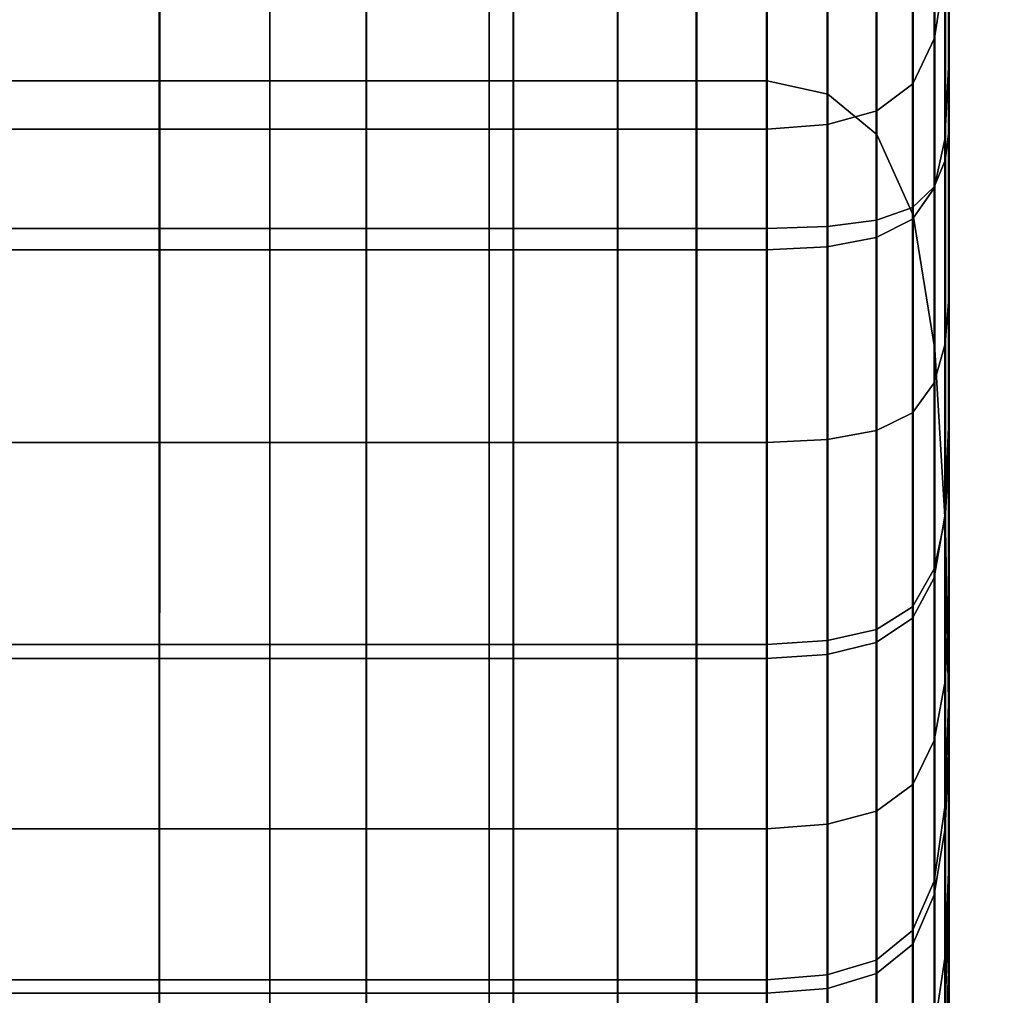
# Model space of a CAD drawing. Units: inches. Extents: x 0 to 14.6, y 0 to 22.4.
# Drawn here: x 12 to 12.3, y 9.6 to 10 of the extents above; entities that cross this region are included whole.
import ezdxf

# ---------------------------------------------------------------- set-up
doc = ezdxf.new("R2010")
doc.units = ezdxf.units.IN
doc.header["$MEASUREMENT"] = 0

msp = doc.modelspace()

# ---------------------------------------------------------------- linework, layer by layer
for points in [[(11.66559, 2.4451), (11.66559, 18.93096), (13.15598, 18.93096), (13.15598, 0.05552)], [(11.65868, 2.13432, 1.44412), (13.10046, 2.13432, 1.44412), (13.10046, 17.76806, 1.44412), (11.65868, 17.76806, 1.44412)], [(12.3004, 10.39441, 6.85559), (12.30039, 9.965, 6.5383), (12.30411, 9.98964, 6.48108), (12.30411, 10.41569, 6.79656)], [(12.3054, 10.39635, 5.9053), (12.30538, 10.31088, 6.01286), (12.30538, 9.9252, 5.71989), (12.3054, 10.01199, 5.61544)], [(12.29295, 10.38145, 6.89844), (12.29294, 9.94938, 6.57995), (12.30039, 9.965, 6.5383), (12.3004, 10.39441, 6.85559)], [(12.29295, 10.38145, 6.89844), (12.28053, 10.37367, 6.92415), (12.28052, 9.94001, 6.60494), (12.29294, 9.94938, 6.57995)], [(12.28053, 10.37367, 6.92415), (12.26366, 10.36979, 6.937), (12.26365, 9.93533, 6.61743), (12.28052, 9.94001, 6.60494)], [(11.95132, 10.36849, 6.94129), (11.95131, 9.93377, 6.6216), (12.07212, 9.93377, 6.6216), (12.07213, 10.36849, 6.94129)], [(12.07213, 10.36849, 6.94129), (12.07212, 9.93377, 6.6216), (12.14749, 9.93377, 6.6216), (12.1475, 10.36849, 6.94129)], [(12.1475, 10.36849, 6.94129), (12.14749, 9.93377, 6.6216), (12.19162, 9.93377, 6.6216), (12.19162, 10.36849, 6.94129)], [(12.19162, 10.36849, 6.94129), (12.19162, 9.93377, 6.6216), (12.21868, 9.93377, 6.6216), (12.21868, 10.36849, 6.94129)], [(12.24287, 10.36849, 6.94129), (12.21868, 10.36849, 6.94129), (12.21868, 9.93377, 6.6216), (12.24286, 9.93377, 6.6216)], [(12.26366, 10.36979, 6.937), (12.24287, 10.36849, 6.94129), (12.24286, 9.93377, 6.6216), (12.26365, 9.93533, 6.61743)], [(11.93674, 9.95042, 4.94408), (11.93674, 10.31863, 5.23382), (12.03428, 10.31863, 5.23382), (12.03428, 9.95041, 4.94408)], [(12.03428, 9.95041, 4.94408), (12.03428, 10.31863, 5.23382), (12.10535, 10.31863, 5.23382), (12.10535, 9.95041, 4.94408)], [(12.10535, 9.95041, 4.94408), (12.10535, 10.31863, 5.23382), (12.15585, 10.31863, 5.23382), (12.15585, 9.95041, 4.94408)], [(12.15585, 9.95041, 4.94408), (12.15585, 10.31863, 5.23382), (12.19168, 10.31863, 5.23382), (12.19168, 9.95042, 4.94408)], [(12.19168, 9.95042, 4.94408), (12.19168, 10.31863, 5.23382), (12.21875, 10.31863, 5.23382), (12.21874, 9.95041, 4.94408)], [(12.21875, 10.31863, 5.23382), (12.24293, 10.31863, 5.23382), (12.24293, 9.95041, 4.94408), (12.21874, 9.95041, 4.94408)], [(12.24293, 10.31863, 5.23382), (12.26372, 10.31405, 5.2396), (12.26372, 9.9458, 4.94981), (12.24293, 9.95041, 4.94408)], [(12.26372, 10.31405, 5.2396), (12.28059, 10.30031, 5.25692), (12.28059, 9.93194, 4.96701), (12.26372, 9.9458, 4.94981)], [(12.30538, 10.31088, 6.01286), (12.30536, 10.2253, 6.12152), (12.30536, 9.83837, 5.82511), (12.30538, 9.9252, 5.71989)], [(12.28059, 10.30031, 5.25692), (12.29301, 10.27283, 5.29156), (12.29301, 9.90423, 5.00142), (12.28059, 9.93194, 4.96701)], [(12.29301, 9.90423, 5.00142), (12.29301, 10.27283, 5.29156), (12.30046, 10.22703, 5.34931), (12.30046, 9.85804, 5.05876)], [(12.30046, 9.85804, 5.05876), (12.30046, 10.22703, 5.34931), (12.30418, 10.16614, 5.42558), (12.30418, 9.79675, 5.13443)], [(12.30536, 10.2253, 6.12152), (12.30535, 10.14542, 6.22681), (12.30535, 9.75689, 5.92705), (12.30536, 9.83837, 5.82511)], [(12.30418, 9.79675, 5.13443), (12.30418, 10.16614, 5.42558), (12.30541, 10.09338, 5.51581), (12.30541, 9.72373, 5.22382)], [(12.30535, 10.14542, 6.22681), (12.30534, 10.07707, 6.32425), (12.30534, 9.68613, 6.02164), (12.30535, 9.75689, 5.92705)], [(12.30518, 9.95496, 2.65373), (12.30519, 10.10996, 2.54625), (12.30518, 10.13761, 2.60265), (12.30516, 9.98974, 2.70143)], [(12.30395, 9.93017, 2.6107), (12.30397, 10.09091, 2.49737), (12.30519, 10.10996, 2.54625), (12.30518, 9.95496, 2.65373)], [(12.30024, 9.91345, 2.57445), (12.30026, 10.07858, 2.45744), (12.30397, 10.09091, 2.49737), (12.30395, 9.93017, 2.6107)], [(12.30515, 9.99624, 2.8888), (12.30515, 9.93022, 2.85483), (12.30516, 10.03643, 2.75172), (12.30516, 10.09219, 2.80353)], [(12.30541, 9.72373, 5.22382), (12.30541, 10.09338, 5.51581), (12.3054, 10.01199, 5.61544), (12.3054, 9.64235, 5.32234)], [(12.30516, 10.03651, 3.19574), (12.30516, 10.08514, 3.24751), (12.30517, 10.02366, 3.2876), (12.30516, 9.96724, 3.22468)], [(12.30517, 10.02366, 3.2876), (12.30517, 10.08491, 3.335), (12.30519, 10.037, 3.39799), (12.30518, 9.96444, 3.34036)], [(12.2928, 9.90288, 2.54706), (12.29282, 10.07111, 2.42789), (12.30026, 10.07858, 2.45744), (12.30024, 9.91345, 2.57445)], [(12.30534, 10.02607, 6.40937), (12.30534, 9.63145, 6.10483), (12.30534, 9.68613, 6.02164), (12.30534, 10.07707, 6.32425)], [(12.2804, 10.06663, 2.41016), (12.29282, 10.07111, 2.42789), (12.2928, 9.90288, 2.54706), (12.28038, 9.89654, 2.53063)], [(12.30516, 10.01207, 2.9966), (12.30516, 9.93429, 2.98075), (12.30515, 9.99624, 2.8888), (12.30516, 10.06671, 2.92378)], [(11.93655, 9.89231, 2.51968), (11.93657, 10.06364, 2.39834), (12.0341, 10.06364, 2.39834), (12.03408, 9.89231, 2.51968)], [(12.03408, 9.89231, 2.51968), (12.0341, 10.06364, 2.39834), (12.10516, 10.06364, 2.39834), (12.10515, 9.89231, 2.51968)], [(12.10515, 9.89231, 2.51968), (12.10516, 10.06364, 2.39834), (12.15567, 10.06364, 2.39834), (12.15565, 9.89231, 2.51968)], [(12.15565, 9.89231, 2.51968), (12.15567, 10.06364, 2.39834), (12.1915, 10.06364, 2.39834), (12.19148, 9.89231, 2.51968)], [(12.19148, 9.89231, 2.51968), (12.1915, 10.06364, 2.39834), (12.21856, 10.06364, 2.39834), (12.21854, 9.89231, 2.51968)], [(12.21856, 10.06364, 2.39834), (12.24274, 10.06364, 2.39834), (12.24273, 9.89231, 2.51968), (12.21854, 9.89231, 2.51968)], [(12.24274, 10.06364, 2.39834), (12.26353, 10.06439, 2.4013), (12.26352, 9.89337, 2.52241), (12.24273, 9.89231, 2.51968)], [(12.26353, 10.06439, 2.4013), (12.2804, 10.06663, 2.41016), (12.28038, 9.89654, 2.53063), (12.26352, 9.89337, 2.52241)], [(12.30515, 9.93022, 2.85483), (12.30516, 9.8736, 2.81927), (12.30516, 9.98974, 2.70143), (12.30516, 10.03643, 2.75172)], [(12.30516, 10.00172, 3.13582), (12.30516, 10.03651, 3.19574), (12.30516, 9.96724, 3.22468), (12.30516, 9.92479, 3.15264)], [(12.30518, 9.96444, 3.34036), (12.30519, 10.037, 3.39799), (12.30521, 9.98745, 3.50691), (12.30519, 9.90111, 3.38256)], [(12.30411, 9.98964, 6.48108), (12.3041, 9.59075, 6.17534), (12.30534, 9.63145, 6.10483), (12.30534, 10.02607, 6.40937)], [(12.30516, 9.96724, 3.22468), (12.30517, 10.02366, 3.2876), (12.30518, 9.96444, 3.34036), (12.30517, 9.89883, 3.25923)], [(12.30522, 10.01064, 3.62556), (12.30523, 10.02528, 3.70139), (12.30523, 9.98591, 3.71498), (12.30523, 9.9671, 3.6537)], [(12.30516, 9.99037, 3.06902), (12.30516, 9.90944, 3.07137), (12.30516, 9.93429, 2.98075), (12.30516, 10.01207, 2.9966)], [(12.30521, 9.98745, 3.50691), (12.30522, 10.01064, 3.62556), (12.30523, 9.9671, 3.6537), (12.30523, 9.93231, 3.60907)], [(12.3054, 10.01199, 5.61544), (12.30538, 9.9252, 5.71989), (12.30538, 9.55598, 5.42537), (12.3054, 9.64235, 5.32234)], [(12.30516, 9.99037, 3.06902), (12.30516, 10.00172, 3.13582), (12.30516, 9.92479, 3.15264), (12.30516, 9.90944, 3.07137)], [(12.30516, 9.93429, 2.98075), (12.30516, 9.85576, 2.96855), (12.30515, 9.93022, 2.85483), (12.30515, 9.99624, 2.8888)], [(12.30524, 9.99337, 3.7727), (12.30524, 9.95106, 3.7723), (12.30524, 9.95683, 3.73155), (12.30523, 9.98591, 3.71498)], [(12.30525, 9.9938, 3.82363), (12.30525, 9.94259, 3.81937), (12.30524, 9.95106, 3.7723), (12.30524, 9.99337, 3.7727)], [(12.30525, 9.99157, 3.86452), (12.30526, 9.93291, 3.85728), (12.30525, 9.94259, 3.81937), (12.30525, 9.9938, 3.82363)], [(12.30039, 9.965, 6.5383), (12.30038, 9.56192, 6.23188), (12.3041, 9.59075, 6.17534), (12.30411, 9.98964, 6.48108)], [(12.30402, 9.98772, 3.89625), (12.30403, 9.92304, 3.88679), (12.30526, 9.93291, 3.85728), (12.30525, 9.99157, 3.86452)], [(12.30517, 9.83133, 2.77956), (12.30518, 9.95496, 2.65373), (12.30516, 9.98974, 2.70143), (12.30516, 9.8736, 2.81927)], [(12.3003, 9.98332, 3.91974), (12.30031, 9.91399, 3.9087), (12.30403, 9.92304, 3.88679), (12.30402, 9.98772, 3.89625)], [(12.30521, 9.98745, 3.50691), (12.30521, 9.84957, 3.45757), (12.3052, 9.82732, 3.39097), (12.30519, 9.90111, 3.38256)], [(12.30521, 9.98745, 3.50691), (12.30523, 9.93231, 3.60907), (12.30523, 9.87696, 3.60125), (12.30523, 9.87139, 3.54533)], [(12.30521, 9.98745, 3.50691), (12.30523, 9.87139, 3.54533), (12.30522, 9.82254, 3.50338), (12.30521, 9.84957, 3.45757)], [(12.30523, 9.9671, 3.6537), (12.30523, 9.98591, 3.71498), (12.30524, 9.95683, 3.73155), (12.30524, 9.93365, 3.70416)], [(12.29286, 9.97941, 3.93587), (12.29286, 9.9068, 3.9238), (12.30031, 9.91399, 3.9087), (12.3003, 9.98332, 3.91974)], [(12.28044, 9.90249, 3.93285), (12.29286, 9.9068, 3.9238), (12.29286, 9.97941, 3.93587), (12.28044, 9.97707, 3.94555)], [(11.9366, 9.97551, 3.95201), (11.9366, 9.89961, 3.93889), (12.03414, 9.89961, 3.93889), (12.03413, 9.97551, 3.952)], [(12.03413, 9.97551, 3.952), (12.03414, 9.89961, 3.93889), (12.10521, 9.89961, 3.93889), (12.1052, 9.97551, 3.95201)], [(12.1052, 9.97551, 3.95201), (12.10521, 9.89961, 3.93889), (12.15571, 9.89961, 3.93889), (12.1557, 9.97551, 3.952)], [(12.1557, 9.97551, 3.952), (12.15571, 9.89961, 3.93889), (12.19154, 9.89961, 3.93889), (12.19153, 9.97551, 3.95201)], [(12.19153, 9.97551, 3.95201), (12.19154, 9.89961, 3.93889), (12.2186, 9.89961, 3.93889), (12.21859, 9.97551, 3.952)], [(12.2186, 9.89961, 3.93889), (12.24279, 9.89961, 3.93889), (12.24278, 9.97551, 3.95201), (12.21859, 9.97551, 3.952)], [(12.24279, 9.89961, 3.93889), (12.26358, 9.90033, 3.93738), (12.26357, 9.9759, 3.95039), (12.24278, 9.97551, 3.95201)], [(12.26358, 9.90033, 3.93738), (12.28044, 9.90249, 3.93285), (12.28044, 9.97707, 3.94555), (12.26357, 9.9759, 3.95039)], [(12.30516, 9.92479, 3.15264), (12.30516, 9.96724, 3.22468), (12.30517, 9.89883, 3.25923), (12.30517, 9.84505, 3.17435)], [(12.30523, 9.93231, 3.60907), (12.30523, 9.9671, 3.6537), (12.30524, 9.93365, 3.70416), (12.30524, 9.89909, 3.67507)], [(12.29294, 9.94938, 6.57995), (12.29293, 9.54283, 6.27319), (12.30038, 9.56192, 6.23188), (12.30039, 9.965, 6.5383)], [(12.30517, 9.89883, 3.25923), (12.30518, 9.96444, 3.34036), (12.30519, 9.90111, 3.38256), (12.30518, 9.83449, 3.29228)], [(12.30525, 9.91058, 3.75533), (12.30524, 9.93365, 3.70416), (12.30524, 9.95683, 3.73155), (12.30524, 9.95106, 3.7723)], [(12.30394, 9.80084, 2.74065), (12.30395, 9.93017, 2.6107), (12.30518, 9.95496, 2.65373), (12.30517, 9.83133, 2.77956)], [(11.93674, 9.58464, 4.64134), (11.93674, 9.95042, 4.94408), (12.03428, 9.95041, 4.94408), (12.03427, 9.58464, 4.64134)], [(12.03427, 9.58464, 4.64134), (12.03428, 9.95041, 4.94408), (12.10535, 9.95041, 4.94408), (12.10534, 9.58464, 4.64134)], [(12.10534, 9.58464, 4.64134), (12.10535, 9.95041, 4.94408), (12.15585, 9.95041, 4.94408), (12.15585, 9.58464, 4.64134)], [(12.15585, 9.58464, 4.64134), (12.15585, 9.95041, 4.94408), (12.19168, 9.95042, 4.94408), (12.19168, 9.58464, 4.64134)], [(12.19168, 9.58464, 4.64134), (12.19168, 9.95042, 4.94408), (12.21874, 9.95041, 4.94408), (12.21874, 9.58464, 4.64134)], [(12.21874, 9.95041, 4.94408), (12.24293, 9.95041, 4.94408), (12.24293, 9.58464, 4.64134), (12.21874, 9.58464, 4.64134)], [(12.24293, 9.95041, 4.94408), (12.26372, 9.9458, 4.94981), (12.26372, 9.58008, 4.64709), (12.24293, 9.58464, 4.64134)], [(12.29294, 9.94938, 6.57995), (12.28052, 9.94001, 6.60494), (12.28052, 9.53138, 6.29797), (12.29293, 9.54283, 6.27319)], [(12.30525, 9.89295, 3.80196), (12.30525, 9.91058, 3.75533), (12.30524, 9.95106, 3.7723), (12.30525, 9.94259, 3.81937)], [(12.26372, 9.9458, 4.94981), (12.28059, 9.93194, 4.96701), (12.28058, 9.5664, 4.66433), (12.26372, 9.58008, 4.64709)], [(12.30526, 9.93291, 3.85728), (12.30527, 9.8758, 3.83877), (12.30525, 9.89295, 3.80196), (12.30525, 9.94259, 3.81937)], [(12.28052, 9.94001, 6.60494), (12.26365, 9.93533, 6.61743), (12.26365, 9.52565, 6.31036), (12.28052, 9.53138, 6.29797)], [(12.26365, 9.93533, 6.61743), (12.24286, 9.93377, 6.6216), (12.24286, 9.52374, 6.31449), (12.26365, 9.52565, 6.31036)], [(11.95131, 9.93377, 6.6216), (11.9513, 9.52374, 6.31449), (12.07211, 9.52374, 6.31449), (12.07212, 9.93377, 6.6216)], [(12.07212, 9.93377, 6.6216), (12.07211, 9.52374, 6.31449), (12.14749, 9.52375, 6.31449), (12.14749, 9.93377, 6.6216)], [(12.14749, 9.93377, 6.6216), (12.14749, 9.52375, 6.31449), (12.19161, 9.52374, 6.31449), (12.19162, 9.93377, 6.6216)], [(12.19162, 9.93377, 6.6216), (12.19161, 9.52374, 6.31449), (12.21867, 9.52374, 6.31449), (12.21868, 9.93377, 6.6216)], [(12.24286, 9.93377, 6.6216), (12.21868, 9.93377, 6.6216), (12.21867, 9.52374, 6.31449), (12.24286, 9.52374, 6.31449)], [(12.28059, 9.93194, 4.96701), (12.29301, 9.90423, 5.00142), (12.293, 9.53904, 4.69882), (12.28058, 9.5664, 4.66433)], [(12.30403, 9.92304, 3.88679), (12.30403, 9.86005, 3.86684), (12.30527, 9.8758, 3.83877), (12.30526, 9.93291, 3.85728)], [(12.30516, 9.90944, 3.07137), (12.30516, 9.8238, 3.07952), (12.30516, 9.85576, 2.96855), (12.30516, 9.93429, 2.98075)], [(12.30523, 9.93231, 3.60907), (12.30524, 9.89909, 3.67507), (12.30524, 9.85679, 3.65915), (12.30523, 9.87696, 3.60125)], [(12.30525, 9.87025, 3.73064), (12.30524, 9.89909, 3.67507), (12.30524, 9.93365, 3.70416), (12.30525, 9.91058, 3.75533)], [(12.30023, 9.77958, 2.70751), (12.30024, 9.91345, 2.57445), (12.30395, 9.93017, 2.6107), (12.30394, 9.80084, 2.74065)], [(12.30516, 9.85576, 2.96855), (12.30516, 9.78645, 2.95007), (12.30516, 9.8736, 2.81927), (12.30515, 9.93022, 2.85483)], [(12.30516, 9.90944, 3.07137), (12.30516, 9.92479, 3.15264), (12.30517, 9.84505, 3.17435), (12.30516, 9.8238, 3.07952)], [(12.30538, 9.9252, 5.71989), (12.30536, 9.83837, 5.82511), (12.30537, 9.46946, 5.52908), (12.30538, 9.55598, 5.42537)], [(12.30031, 9.91399, 3.9087), (12.30032, 9.84659, 3.88724), (12.30403, 9.86005, 3.86684), (12.30403, 9.92304, 3.88679)], [(12.29279, 9.76571, 2.6823), (12.2928, 9.90288, 2.54706), (12.30024, 9.91345, 2.57445), (12.30023, 9.77958, 2.70751)], [(12.29286, 9.9068, 3.9238), (12.29287, 9.83633, 3.90104), (12.30032, 9.84659, 3.88724), (12.30031, 9.91399, 3.9087)], [(12.30526, 9.8446, 3.7759), (12.30525, 9.87025, 3.73064), (12.30525, 9.91058, 3.75533), (12.30525, 9.89295, 3.80196)], [(12.28045, 9.83017, 3.90933), (12.29287, 9.83633, 3.90104), (12.29286, 9.9068, 3.9238), (12.28044, 9.90249, 3.93285)], [(12.26358, 9.8271, 3.91347), (12.28045, 9.83017, 3.90933), (12.28044, 9.90249, 3.93285), (12.26358, 9.90033, 3.93738)], [(12.28038, 9.89654, 2.53063), (12.2928, 9.90288, 2.54706), (12.29279, 9.76571, 2.6823), (12.28038, 9.75739, 2.66718)], [(12.293, 9.53904, 4.69882), (12.29301, 9.90423, 5.00142), (12.30046, 9.85804, 5.05876), (12.30046, 9.49344, 4.75631)], [(12.30519, 9.90111, 3.38256), (12.3052, 9.82732, 3.39097), (12.30519, 9.77741, 3.31671), (12.30518, 9.83449, 3.29228)], [(11.9366, 9.89961, 3.93889), (11.93661, 9.82607, 3.91485), (12.03414, 9.82607, 3.91485), (12.03414, 9.89961, 3.93889)], [(12.03414, 9.89961, 3.93889), (12.03414, 9.82607, 3.91485), (12.10521, 9.82607, 3.91485), (12.10521, 9.89961, 3.93889)], [(12.10521, 9.89961, 3.93889), (12.10521, 9.82607, 3.91485), (12.15571, 9.82607, 3.91485), (12.15571, 9.89961, 3.93889)], [(12.15571, 9.89961, 3.93889), (12.15571, 9.82607, 3.91485), (12.19154, 9.82607, 3.91485), (12.19154, 9.89961, 3.93889)], [(12.19154, 9.89961, 3.93889), (12.19154, 9.82607, 3.91485), (12.2186, 9.82607, 3.91485), (12.2186, 9.89961, 3.93889)], [(12.2186, 9.82607, 3.91485), (12.24279, 9.82607, 3.91485), (12.24279, 9.89961, 3.93889), (12.2186, 9.89961, 3.93889)], [(12.24279, 9.82607, 3.91485), (12.26358, 9.8271, 3.91347), (12.26358, 9.90033, 3.93738), (12.24279, 9.89961, 3.93889)], [(12.30517, 9.84505, 3.17435), (12.30517, 9.89883, 3.25923), (12.30518, 9.83449, 3.29228), (12.30517, 9.77356, 3.20482)], [(12.30525, 9.87025, 3.73064), (12.30525, 9.8284, 3.70705), (12.30524, 9.85679, 3.65915), (12.30524, 9.89909, 3.67507)], [(12.26352, 9.89337, 2.52241), (12.28038, 9.89654, 2.53063), (12.28038, 9.75739, 2.66718), (12.26351, 9.75322, 2.65962)], [(11.93654, 9.75184, 2.65709), (11.93655, 9.89231, 2.51968), (12.03408, 9.89231, 2.51968), (12.03408, 9.75184, 2.65709)], [(12.03408, 9.75184, 2.65709), (12.03408, 9.89231, 2.51968), (12.10515, 9.89231, 2.51968), (12.10514, 9.75184, 2.65709)], [(12.10514, 9.75184, 2.65709), (12.10515, 9.89231, 2.51968), (12.15565, 9.89231, 2.51968), (12.15564, 9.75184, 2.65709)], [(12.15564, 9.75184, 2.65709), (12.15565, 9.89231, 2.51968), (12.19148, 9.89231, 2.51968), (12.19147, 9.75184, 2.65709)], [(12.19147, 9.75184, 2.65709), (12.19148, 9.89231, 2.51968), (12.21854, 9.89231, 2.51968), (12.21853, 9.75184, 2.65709)], [(12.21854, 9.89231, 2.51968), (12.24273, 9.89231, 2.51968), (12.24272, 9.75184, 2.65709), (12.21853, 9.75184, 2.65709)], [(12.24273, 9.89231, 2.51968), (12.26352, 9.89337, 2.52241), (12.26351, 9.75322, 2.65962), (12.24272, 9.75184, 2.65709)], [(12.30527, 9.8758, 3.83877), (12.30527, 9.82091, 3.81095), (12.30526, 9.8446, 3.7759), (12.30525, 9.89295, 3.80196)], [(12.30403, 9.86005, 3.86684), (12.30404, 9.79999, 3.83712), (12.30527, 9.82091, 3.81095), (12.30527, 9.8758, 3.83877)], [(12.30523, 9.87696, 3.60125), (12.30524, 9.85679, 3.65915), (12.30525, 9.82061, 3.65192), (12.30524, 9.81592, 3.61598)], [(12.30523, 9.87139, 3.54533), (12.30523, 9.87696, 3.60125), (12.30524, 9.81592, 3.61598), (12.30524, 9.80086, 3.57173)], [(12.30517, 9.73632, 2.91537), (12.30517, 9.83133, 2.77956), (12.30516, 9.8736, 2.81927), (12.30516, 9.78645, 2.95007)], [(12.30523, 9.87139, 3.54533), (12.30524, 9.80086, 3.57173), (12.30523, 9.76989, 3.53285), (12.30522, 9.82254, 3.50338)], [(12.30526, 9.8446, 3.7759), (12.30526, 9.79728, 3.74567), (12.30525, 9.8284, 3.70705), (12.30525, 9.87025, 3.73064)], [(12.30032, 9.84659, 3.88724), (12.30032, 9.78265, 3.85571), (12.30404, 9.79999, 3.83712), (12.30403, 9.86005, 3.86684)], [(12.30046, 9.49344, 4.75631), (12.30046, 9.85804, 5.05876), (12.30418, 9.79675, 5.13443), (12.30418, 9.43299, 4.83224)], [(12.30516, 9.8238, 3.07952), (12.30517, 9.72404, 3.09777), (12.30516, 9.78645, 2.95007), (12.30516, 9.85576, 2.96855)], [(12.30525, 9.8284, 3.70705), (12.30525, 9.79101, 3.67851), (12.30525, 9.82061, 3.65192), (12.30524, 9.85679, 3.65915)], [(12.30521, 9.84957, 3.45757), (12.30522, 9.76335, 3.43069), (12.3052, 9.75259, 3.37748), (12.3052, 9.82732, 3.39097)], [(12.30521, 9.84957, 3.45757), (12.30522, 9.82254, 3.50338), (12.30522, 9.75443, 3.47475), (12.30522, 9.76335, 3.43069)], [(12.29287, 9.83633, 3.90104), (12.29287, 9.76968, 3.86806), (12.30032, 9.78265, 3.85571), (12.30032, 9.84659, 3.88724)], [(12.30516, 9.8238, 3.07952), (12.30517, 9.84505, 3.17435), (12.30517, 9.77356, 3.20482), (12.30517, 9.72404, 3.09777)], [(12.30527, 9.82091, 3.81095), (12.30527, 9.7689, 3.77575), (12.30526, 9.79728, 3.74567), (12.30526, 9.8446, 3.7759)], [(12.30536, 9.83837, 5.82511), (12.30535, 9.75689, 5.92705), (12.30536, 9.38762, 5.62966), (12.30537, 9.46946, 5.52908)], [(12.28045, 9.7619, 3.87546), (12.29287, 9.76968, 3.86806), (12.29287, 9.83633, 3.90104), (12.28045, 9.83017, 3.90933)], [(12.30517, 9.77356, 3.20482), (12.30518, 9.83449, 3.29228), (12.30519, 9.77741, 3.31671), (12.30518, 9.72141, 3.24792)], [(12.26359, 9.75802, 3.87916), (12.28045, 9.7619, 3.87546), (12.28045, 9.83017, 3.90933), (12.26358, 9.8271, 3.91347)], [(12.30395, 9.70082, 2.87641), (12.30394, 9.80084, 2.74065), (12.30517, 9.83133, 2.77956), (12.30517, 9.73632, 2.91537)], [(12.24279, 9.75672, 3.8804), (12.26359, 9.75802, 3.87916), (12.26358, 9.8271, 3.91347), (12.24279, 9.82607, 3.91485)], [(12.3052, 9.82732, 3.39097), (12.3052, 9.75259, 3.37748), (12.3052, 9.73895, 3.33117), (12.30519, 9.77741, 3.31671)], [(12.30526, 9.79728, 3.74567), (12.30526, 9.7545, 3.70897), (12.30525, 9.79101, 3.67851), (12.30525, 9.8284, 3.70705)], [(11.93661, 9.82607, 3.91485), (11.93661, 9.75672, 3.8804), (12.03415, 9.75672, 3.8804), (12.03414, 9.82607, 3.91485)], [(12.03414, 9.82607, 3.91485), (12.03415, 9.75672, 3.8804), (12.10522, 9.75672, 3.8804), (12.10521, 9.82607, 3.91485)], [(12.10521, 9.82607, 3.91485), (12.10522, 9.75672, 3.8804), (12.15572, 9.75672, 3.8804), (12.15571, 9.82607, 3.91485)], [(12.15571, 9.82607, 3.91485), (12.15572, 9.75672, 3.8804), (12.19155, 9.75672, 3.8804), (12.19154, 9.82607, 3.91485)], [(12.19154, 9.82607, 3.91485), (12.19155, 9.75672, 3.8804), (12.21861, 9.75672, 3.8804), (12.2186, 9.82607, 3.91485)], [(12.21861, 9.75672, 3.8804), (12.24279, 9.75672, 3.8804), (12.24279, 9.82607, 3.91485), (12.2186, 9.82607, 3.91485)], [(12.30404, 9.79999, 3.83712), (12.30404, 9.7441, 3.79833), (12.30527, 9.7689, 3.77575), (12.30527, 9.82091, 3.81095)], [(12.30522, 9.82254, 3.50338), (12.30523, 9.76989, 3.53285), (12.30523, 9.73902, 3.50452), (12.30522, 9.75443, 3.47475)], [(12.30525, 9.76406, 3.63897), (12.30524, 9.81592, 3.61598), (12.30525, 9.82061, 3.65192), (12.30525, 9.79101, 3.67851)], [(12.30525, 9.74099, 3.59431), (12.30524, 9.80086, 3.57173), (12.30524, 9.81592, 3.61598), (12.30525, 9.76406, 3.63897)], [(12.30023, 9.67542, 2.84514), (12.30023, 9.77958, 2.70751), (12.30394, 9.80084, 2.74065), (12.30395, 9.70082, 2.87641)], [(12.30032, 9.78265, 3.85571), (12.30032, 9.72371, 3.81449), (12.30404, 9.7441, 3.79833), (12.30404, 9.79999, 3.83712)], [(12.30525, 9.74099, 3.59431), (12.30524, 9.71528, 3.5504), (12.30523, 9.76989, 3.53285), (12.30524, 9.80086, 3.57173)], [(12.30418, 9.43299, 4.83224), (12.30418, 9.79675, 5.13443), (12.30541, 9.72373, 5.22382), (12.30541, 9.36106, 4.92204)], [(12.30527, 9.7689, 3.77575), (12.30527, 9.72178, 3.73306), (12.30526, 9.7545, 3.70897), (12.30526, 9.79728, 3.74567)], [(12.30526, 9.71979, 3.66348), (12.30525, 9.76406, 3.63897), (12.30525, 9.79101, 3.67851), (12.30526, 9.7545, 3.70897)], [(12.30518, 9.66657, 3.04325), (12.30517, 9.73632, 2.91537), (12.30516, 9.78645, 2.95007), (12.30517, 9.72404, 3.09777)], [(12.29287, 9.76968, 3.86806), (12.29288, 9.70856, 3.82527), (12.30032, 9.72371, 3.81449), (12.30032, 9.78265, 3.85571)], [(12.29279, 9.65846, 2.82229), (12.29279, 9.76571, 2.6823), (12.30023, 9.77958, 2.70751), (12.30023, 9.67542, 2.84514)], [(12.30518, 9.72141, 3.24792), (12.30519, 9.77741, 3.31671), (12.3052, 9.73895, 3.33117), (12.3052, 9.69142, 3.29915)], [(12.30517, 9.72404, 3.09777), (12.30517, 9.77356, 3.20482), (12.30518, 9.72141, 3.24792), (12.30518, 9.66622, 3.18923)], [(12.29287, 9.76968, 3.86806), (12.28045, 9.7619, 3.87546), (12.28046, 9.69946, 3.83174), (12.29288, 9.70856, 3.82527)], [(12.30524, 9.71528, 3.5504), (12.30524, 9.6957, 3.50573), (12.30523, 9.73902, 3.50452), (12.30523, 9.76989, 3.53285)], [(12.28038, 9.75739, 2.66718), (12.29279, 9.76571, 2.6823), (12.29279, 9.65846, 2.82229), (12.28037, 9.64828, 2.80858)], [(12.30404, 9.7441, 3.79833), (12.30404, 9.69358, 3.75146), (12.30527, 9.72178, 3.73306), (12.30527, 9.7689, 3.77575)], [(12.30522, 9.69132, 3.40854), (12.30521, 9.68641, 3.35401), (12.3052, 9.75259, 3.37748), (12.30522, 9.76335, 3.43069)], [(12.30522, 9.69132, 3.40854), (12.30522, 9.76335, 3.43069), (12.30522, 9.75443, 3.47475), (12.30523, 9.69107, 3.45877)], [(12.30526, 9.6904, 3.61286), (12.30525, 9.74099, 3.59431), (12.30525, 9.76406, 3.63897), (12.30526, 9.71979, 3.66348)], [(12.28045, 9.7619, 3.87546), (12.26359, 9.75802, 3.87916), (12.26359, 9.69491, 3.83498), (12.28046, 9.69946, 3.83174)], [(11.93661, 9.75672, 3.8804), (11.93662, 9.6934, 3.83606), (12.03415, 9.6934, 3.83606), (12.03415, 9.75672, 3.8804)], [(12.03415, 9.75672, 3.8804), (12.03415, 9.6934, 3.83606), (12.10522, 9.6934, 3.83606), (12.10522, 9.75672, 3.8804)], [(12.10522, 9.75672, 3.8804), (12.10522, 9.6934, 3.83606), (12.15572, 9.6934, 3.83606), (12.15572, 9.75672, 3.8804)], [(12.15572, 9.75672, 3.8804), (12.15572, 9.6934, 3.83606), (12.19155, 9.6934, 3.83606), (12.19155, 9.75672, 3.8804)], [(12.19155, 9.75672, 3.8804), (12.19155, 9.6934, 3.83606), (12.21861, 9.6934, 3.83606), (12.21861, 9.75672, 3.8804)], [(12.24279, 9.75672, 3.8804), (12.21861, 9.75672, 3.8804), (12.21861, 9.6934, 3.83606), (12.2428, 9.6934, 3.83606)], [(12.26359, 9.75802, 3.87916), (12.24279, 9.75672, 3.8804), (12.2428, 9.6934, 3.83606), (12.26359, 9.69491, 3.83498)], [(12.26351, 9.75322, 2.65962), (12.28038, 9.75739, 2.66718), (12.28037, 9.64828, 2.80858), (12.26351, 9.64319, 2.80172)], [(12.30535, 9.75689, 5.92705), (12.30534, 9.68613, 6.02164), (12.30535, 9.31528, 5.72328), (12.30536, 9.38762, 5.62966)], [(12.24272, 9.75184, 2.65709), (12.26351, 9.75322, 2.65962), (12.26351, 9.64319, 2.80172), (12.24272, 9.64149, 2.79944)], [(12.30521, 9.68641, 3.35401), (12.3052, 9.69142, 3.29915), (12.3052, 9.73895, 3.33117), (12.3052, 9.75259, 3.37748)], [(12.30523, 9.69107, 3.45877), (12.30522, 9.75443, 3.47475), (12.30523, 9.73902, 3.50452), (12.30524, 9.6957, 3.50573)], [(12.30527, 9.72178, 3.73306), (12.30527, 9.68154, 3.68279), (12.30526, 9.71979, 3.66348), (12.30526, 9.7545, 3.70897)], [(11.93654, 9.64149, 2.79944), (11.93654, 9.75184, 2.65709), (12.03408, 9.75184, 2.65709), (12.03407, 9.64149, 2.79944)], [(12.03407, 9.64149, 2.79944), (12.03408, 9.75184, 2.65709), (12.10514, 9.75184, 2.65709), (12.10514, 9.64149, 2.79944)], [(12.10514, 9.64149, 2.79944), (12.10514, 9.75184, 2.65709), (12.15564, 9.75184, 2.65709), (12.15564, 9.64149, 2.79944)], [(12.15564, 9.64149, 2.79944), (12.15564, 9.75184, 2.65709), (12.19147, 9.75184, 2.65709), (12.19147, 9.64149, 2.79944)], [(12.19147, 9.64149, 2.79944), (12.19147, 9.75184, 2.65709), (12.21853, 9.75184, 2.65709), (12.21853, 9.64149, 2.79944)], [(12.21853, 9.75184, 2.65709), (12.24272, 9.75184, 2.65709), (12.24272, 9.64149, 2.79944), (12.21853, 9.64149, 2.79944)], [(12.30032, 9.72371, 3.81449), (12.30032, 9.67066, 3.76486), (12.30404, 9.69358, 3.75146), (12.30404, 9.7441, 3.79833)], [(12.30526, 9.6904, 3.61286), (12.30525, 9.66358, 3.56075), (12.30524, 9.71528, 3.5504), (12.30525, 9.74099, 3.59431)], [(12.30395, 9.62787, 3.00482), (12.30395, 9.70082, 2.87641), (12.30517, 9.73632, 2.91537), (12.30518, 9.66657, 3.04325)], [(12.29288, 9.70856, 3.82527), (12.29288, 9.65376, 3.77394), (12.30032, 9.67066, 3.76486), (12.30032, 9.72371, 3.81449)], [(12.30404, 9.69358, 3.75146), (12.30404, 9.64963, 3.69746), (12.30527, 9.68154, 3.68279), (12.30527, 9.72178, 3.73306)], [(12.30519, 9.61873, 3.14525), (12.30518, 9.66657, 3.04325), (12.30517, 9.72404, 3.09777), (12.30518, 9.66622, 3.18923)], [(12.30541, 9.36106, 4.92204), (12.30541, 9.72373, 5.22382), (12.3054, 9.64235, 5.32234), (12.3054, 9.28104, 5.02115)], [(12.30518, 9.66622, 3.18923), (12.30518, 9.72141, 3.24792), (12.3052, 9.69142, 3.29915), (12.3052, 9.6373, 3.2609)], [(12.30527, 9.68154, 3.68279), (12.30527, 9.64768, 3.62721), (12.30526, 9.6904, 3.61286), (12.30526, 9.71979, 3.66348)], [(12.30525, 9.66358, 3.56075), (12.30524, 9.64358, 3.50661), (12.30524, 9.6957, 3.50573), (12.30524, 9.71528, 3.5504)], [(12.29288, 9.70856, 3.82527), (12.28046, 9.69946, 3.83174), (12.28045, 9.64362, 3.77938), (12.29288, 9.65376, 3.77394)], [(12.28046, 9.69946, 3.83174), (12.26359, 9.69491, 3.83498), (12.26359, 9.63855, 3.78211), (12.28045, 9.64362, 3.77938)], [(12.30024, 9.59942, 2.97588), (12.30023, 9.67542, 2.84514), (12.30395, 9.70082, 2.87641), (12.30395, 9.62787, 3.00482)], [(12.26359, 9.69491, 3.83498), (12.2428, 9.6934, 3.83606), (12.2428, 9.63686, 3.78302), (12.26359, 9.63855, 3.78211)], [(12.30524, 9.63462, 3.4499), (12.30523, 9.69107, 3.45877), (12.30524, 9.6957, 3.50573), (12.30524, 9.64358, 3.50661)], [(11.93662, 9.6934, 3.83606), (11.93661, 9.63686, 3.78302), (12.03415, 9.63685, 3.78302), (12.03415, 9.6934, 3.83606)], [(12.03415, 9.6934, 3.83606), (12.03415, 9.63685, 3.78302), (12.10522, 9.63686, 3.78302), (12.10522, 9.6934, 3.83606)], [(12.10522, 9.6934, 3.83606), (12.10522, 9.63686, 3.78302), (12.15572, 9.63686, 3.78301), (12.15572, 9.6934, 3.83606)], [(12.15572, 9.6934, 3.83606), (12.15572, 9.63686, 3.78301), (12.19155, 9.63686, 3.78302), (12.19155, 9.6934, 3.83606)], [(12.19155, 9.6934, 3.83606), (12.19155, 9.63686, 3.78302), (12.21861, 9.63685, 3.78302), (12.21861, 9.6934, 3.83606)], [(12.2428, 9.6934, 3.83606), (12.21861, 9.6934, 3.83606), (12.21861, 9.63685, 3.78302), (12.2428, 9.63686, 3.78302)], [(12.30032, 9.67066, 3.76486), (12.30032, 9.62437, 3.7081), (12.30404, 9.64963, 3.69746), (12.30404, 9.69358, 3.75146)], [(12.30521, 9.62907, 3.32764), (12.3052, 9.6373, 3.2609), (12.3052, 9.69142, 3.29915), (12.30521, 9.68641, 3.35401)], [(12.30523, 9.63151, 3.39034), (12.30521, 9.62907, 3.32764), (12.30521, 9.68641, 3.35401), (12.30522, 9.69132, 3.40854)], [(12.30523, 9.63151, 3.39034), (12.30522, 9.69132, 3.40854), (12.30523, 9.69107, 3.45877), (12.30524, 9.63462, 3.4499)], [(12.30527, 9.64768, 3.62721), (12.30526, 9.6197, 3.56862), (12.30525, 9.66358, 3.56075), (12.30526, 9.6904, 3.61286)], [(12.30534, 9.63145, 6.10483), (12.30534, 9.2573, 5.8061), (12.30535, 9.31528, 5.72328), (12.30534, 9.68613, 6.02164)], [(12.30404, 9.64963, 3.69746), (12.30404, 9.6128, 3.63791), (12.30527, 9.64768, 3.62721), (12.30527, 9.68154, 3.68279)], [(12.2928, 9.57998, 2.95571), (12.29279, 9.65846, 2.82229), (12.30023, 9.67542, 2.84514), (12.30024, 9.59942, 2.97588)], [(12.29288, 9.65376, 3.77394), (12.29287, 9.60611, 3.71528), (12.30032, 9.62437, 3.7081), (12.30032, 9.67066, 3.76486)], [(12.30396, 9.57973, 3.11268), (12.30395, 9.62787, 3.00482), (12.30518, 9.66657, 3.04325), (12.30519, 9.61873, 3.14525)], [(12.30521, 9.5908, 3.22983), (12.30519, 9.61873, 3.14525), (12.30518, 9.66622, 3.18923), (12.3052, 9.6373, 3.2609)], [(12.30526, 9.6197, 3.56862), (12.30525, 9.59906, 3.50706), (12.30524, 9.64358, 3.50661), (12.30525, 9.66358, 3.56075)], [(12.28037, 9.64828, 2.80858), (12.29279, 9.65846, 2.82229), (12.2928, 9.57998, 2.95571), (12.28038, 9.56832, 2.94361)], [(12.29288, 9.65376, 3.77394), (12.28045, 9.64362, 3.77938), (12.28045, 9.59514, 3.71958), (12.29287, 9.60611, 3.71528)], [(12.26351, 9.64319, 2.80172), (12.28037, 9.64828, 2.80858), (12.28038, 9.56832, 2.94361), (12.26351, 9.56249, 2.93757)], [(12.30032, 9.62437, 3.7081), (12.30032, 9.58572, 3.64551), (12.30404, 9.6128, 3.63791), (12.30404, 9.64963, 3.69746)], [(12.30404, 9.6128, 3.63791), (12.30403, 9.58368, 3.57437), (12.30526, 9.6197, 3.56862), (12.30527, 9.64768, 3.62721)], [(11.93654, 9.56054, 2.93555), (11.93654, 9.64149, 2.79944), (12.03407, 9.64149, 2.79944), (12.03408, 9.56054, 2.93555)], [(12.03408, 9.56054, 2.93555), (12.03407, 9.64149, 2.79944), (12.10514, 9.64149, 2.79944), (12.10515, 9.56054, 2.93555)], [(12.10515, 9.56054, 2.93555), (12.10514, 9.64149, 2.79944), (12.15564, 9.64149, 2.79944), (12.15564, 9.56054, 2.93555)], [(12.15564, 9.56054, 2.93555), (12.15564, 9.64149, 2.79944), (12.19147, 9.64149, 2.79944), (12.19147, 9.56054, 2.93555)], [(12.19147, 9.56054, 2.93555), (12.19147, 9.64149, 2.79944), (12.21853, 9.64149, 2.79944), (12.21853, 9.56054, 2.93555)], [(12.21853, 9.64149, 2.79944), (12.24272, 9.64149, 2.79944), (12.24272, 9.56054, 2.93555), (12.21853, 9.56054, 2.93555)], [(12.24272, 9.64149, 2.79944), (12.26351, 9.64319, 2.80172), (12.26351, 9.56249, 2.93757), (12.24272, 9.56054, 2.93555)], [(12.28045, 9.64362, 3.77938), (12.26359, 9.63855, 3.78211), (12.26359, 9.58966, 3.72174), (12.28045, 9.59514, 3.71958)], [(12.30525, 9.59906, 3.50706), (12.30524, 9.58723, 3.44258), (12.30524, 9.63462, 3.4499), (12.30524, 9.64358, 3.50661)], [(12.3054, 9.64235, 5.32234), (12.30538, 9.55598, 5.42537), (12.30538, 9.19631, 5.12503), (12.3054, 9.28104, 5.02115)], [(12.26359, 9.63855, 3.78211), (12.2428, 9.63686, 3.78302), (12.2428, 9.58784, 3.72246), (12.26359, 9.58966, 3.72174)], [(12.30522, 9.58082, 3.30547), (12.30521, 9.5908, 3.22983), (12.3052, 9.6373, 3.2609), (12.30521, 9.62907, 3.32764)], [(11.93661, 9.63686, 3.78302), (11.93661, 9.58784, 3.72246), (12.03415, 9.58784, 3.72246), (12.03415, 9.63685, 3.78302)], [(12.03415, 9.63685, 3.78302), (12.03415, 9.58784, 3.72246), (12.10521, 9.58784, 3.72246), (12.10522, 9.63686, 3.78302)], [(12.10522, 9.63686, 3.78302), (12.10521, 9.58784, 3.72246), (12.15571, 9.58784, 3.72246), (12.15572, 9.63686, 3.78301)], [(12.15572, 9.63686, 3.78301), (12.15571, 9.58784, 3.72246), (12.19155, 9.58784, 3.72246), (12.19155, 9.63686, 3.78302)], [(12.19155, 9.63686, 3.78302), (12.19155, 9.58784, 3.72246), (12.21861, 9.58784, 3.72246), (12.21861, 9.63685, 3.78302)], [(12.2428, 9.63686, 3.78302), (12.21861, 9.63685, 3.78302), (12.21861, 9.58784, 3.72246), (12.2428, 9.58784, 3.72246)]]:
    msp.add_3dface(points)

doc.saveas('drawing.dxf')
